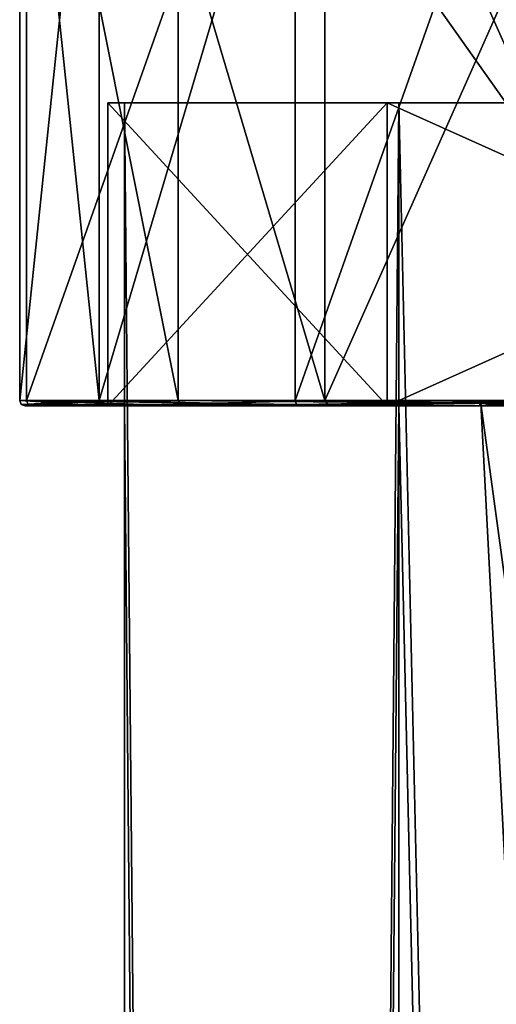
# Model space of a CAD drawing. Units: millimetres. Extents: x -71 to 200, y 47 to 1037.
# Drawn here: x -19 to -10, y 606 to 624 of the extents above; entities that cross this region are included whole.
import ezdxf

# ---------------------------------------------------------------- set-up
doc = ezdxf.new("R2010")
doc.units = ezdxf.units.MM
doc.header["$LTSCALE"] = 65.185185
for name, color, linetype in [('1', 7, 'CONTINUOUS'), ('1001', 7, 'CONTINUOUS'), ('1002', 7, 'CONTINUOUS'), ('1003', 7, 'CONTINUOUS'), ('1009', 7, 'CONTINUOUS'), ('1017', 7, 'CONTINUOUS'), ('1018', 7, 'CONTINUOUS'), ('1025', 7, 'CONTINUOUS'), ('1026', 7, 'CONTINUOUS'), ('1170', 7, 'CONTINUOUS'), ('2', 7, 'CONTINUOUS'), ('67', 7, 'CONTINUOUS'), ('68', 7, 'CONTINUOUS'), ('70', 7, 'CONTINUOUS'), ('975', 7, 'CONTINUOUS'), ('977', 7, 'CONTINUOUS'), ('979', 7, 'CONTINUOUS'), ('980', 7, 'CONTINUOUS'), ('983', 7, 'CONTINUOUS'), ('984', 7, 'CONTINUOUS')]:
    doc.layers.add(name, color=color, linetype=linetype)

msp = doc.modelspace()

# ---------------------------------------------------------------- linework, layer by layer
at = {"layer": '1', "linetype": 'Continuous'}
for points in [[(-17, 616.5), (-12.021, 616.5, -12.021), (-17, 86), (-17, 616.5)], [(-17, 86), (-12.021, 616.5, -12.021), (-12.021, 86, -12.021), (-17, 86)], [(-12.021, 616.5, -12.021), (0, 616.5, -17), (-12.021, 86, -12.021), (-12.021, 616.5, -12.021)], [(-12.021, 86, -12.021), (0, 616.5, -17), (0, 86, -17), (-12.021, 86, -12.021)]]:
    msp.add_3dface(points, dxfattribs=at)
at = {"layer": '1001', "color": 254, "linetype": 'Continuous', "true_color": 0xe6e6e6}
for points in [[(-13.907, 616.6, -224.114), (-9.024, 616.6, -233.203), (-13.878, 616.529, -224.111), (-13.907, 616.6, -224.114)], [(-9.024, 616.6, -233.203), (-13.807, 616.5, -224.103), (-13.878, 616.529, -224.111), (-9.024, 616.6, -233.203)], [(-8.96, 616.5, -233.127), (-13.807, 616.5, -224.103), (-9.024, 616.6, -233.203), (-8.96, 616.5, -233.127)]]:
    msp.add_3dface(points, dxfattribs=at)
at = {"layer": '1002', "color": 254, "linetype": 'Continuous', "true_color": 0xe6e6e6}
for points in [[(-18.774, 616.6, -182.179), (-13.907, 616.6, -224.114), (-13.878, 616.529, -224.111), (-18.774, 616.6, -182.179)], [(-18.774, 616.6, -182.179), (-13.878, 616.529, -224.111), (-18.745, 616.529, -182.176), (-18.774, 616.6, -182.179)], [(-13.807, 616.5, -224.103), (-18.675, 616.5, -182.168), (-18.745, 616.529, -182.176), (-13.807, 616.5, -224.103)], [(-13.878, 616.529, -224.111), (-13.807, 616.5, -224.103), (-18.745, 616.529, -182.176), (-13.878, 616.529, -224.111)]]:
    msp.add_3dface(points, dxfattribs=at)
at = {"layer": '1003', "color": 254, "linetype": 'Continuous', "true_color": 0xe6e6e6}
for points in [[(-15.953, 616.5, -170.054), (-16.023, 616.6, -169.977), (-18.774, 616.6, -182.179), (-15.953, 616.5, -170.054)], [(-15.953, 616.5, -170.054), (-18.774, 616.6, -182.179), (-18.745, 616.529, -182.176), (-15.953, 616.5, -170.054)], [(-15.953, 616.5, -170.054), (-6.229, 616.5, -162.262), (-16.023, 616.6, -169.977), (-15.953, 616.5, -170.054)], [(-6.229, 616.5, -162.262), (-6.254, 616.6, -162.165), (-16.023, 616.6, -169.977), (-6.229, 616.5, -162.262)], [(-18.675, 616.5, -182.168), (-15.953, 616.5, -170.054), (-18.745, 616.529, -182.176), (-18.675, 616.5, -182.168)]]:
    msp.add_3dface(points, dxfattribs=at)
at = {"layer": '1009', "color": 254, "linetype": 'Continuous', "true_color": 0xe6e6e6}
for points in [[(-10.539, 616.543, -222.5), (-9.737, 616.543, -218.467), (-10.57, 616.5, -221.45), (-10.539, 616.543, -222.5)], [(-10.539, 616.543, -222.5), (-10.57, 616.5, -221.45), (-9.944, 616.5, -226.233), (-10.539, 616.543, -222.5)], [(-9.737, 616.543, -218.467), (-9.016, 616.5, -216.884), (-10.57, 616.5, -221.45), (-9.737, 616.543, -218.467)], [(-9.737, 616.543, -226.533), (-10.539, 616.543, -222.5), (-9.944, 616.5, -226.233), (-9.737, 616.543, -226.533)]]:
    msp.add_3dface(points, dxfattribs=at)
at = {"layer": '1017', "color": 254, "linetype": 'Continuous', "true_color": 0xe6e6e6}
for points in [[(-18.9, 616.6), (-17.461, 616.6, -7.233), (-18.871, 616.529), (-18.9, 616.6)], [(-17.461, 616.6, -7.233), (-18.8, 616.5), (-18.871, 616.529), (-17.461, 616.6, -7.233)], [(-17.367, 616.5, -7.197), (-18.8, 616.5), (-17.461, 616.6, -7.233), (-17.367, 616.5, -7.197)], [(-17.367, 616.5, -7.197), (-17.461, 616.6, -7.233), (-13.364, 616.6, -13.364), (-17.367, 616.5, -7.197)], [(-13.291, 616.5, -13.295), (-17.367, 616.5, -7.197), (-13.364, 616.6, -13.364), (-13.291, 616.5, -13.295)], [(-13.291, 616.5, -13.295), (-13.364, 616.6, -13.364), (-7.233, 616.6, -17.461), (-13.291, 616.5, -13.295)], [(-7.193, 616.5, -17.369), (-13.291, 616.5, -13.295), (-7.233, 616.6, -17.461), (-7.193, 616.5, -17.369)]]:
    msp.add_3dface(points, dxfattribs=at)
at = {"layer": '1018', "color": 254, "linetype": 'Continuous', "true_color": 0xe6e6e6}
for points in [[(-17.37, 616.5, 7.191), (-17.461, 616.6, 7.233), (-18.9, 616.6), (-17.37, 616.5, 7.191)], [(-17.37, 616.5, 7.191), (-18.9, 616.6), (-18.871, 616.529), (-17.37, 616.5, 7.191)], [(-17.37, 616.5, 7.191), (-13.295, 616.5, 13.29), (-17.461, 616.6, 7.233), (-17.37, 616.5, 7.191)], [(-13.295, 616.5, 13.29), (-13.364, 616.6, 13.364), (-17.461, 616.6, 7.233), (-13.295, 616.5, 13.29)], [(-13.295, 616.5, 13.29), (-7.198, 616.5, 17.367), (-13.364, 616.6, 13.364), (-13.295, 616.5, 13.29)], [(-7.198, 616.5, 17.367), (-7.233, 616.6, 17.461), (-13.364, 616.6, 13.364), (-7.198, 616.5, 17.367)], [(-18.8, 616.5), (-17.37, 616.5, 7.191), (-18.871, 616.529), (-18.8, 616.5)]]:
    msp.add_3dface(points, dxfattribs=at)
at = {"layer": '1025', "linetype": 'Continuous'}
for points in [[(-17, 86, -180), (-12.021, 86, -167.979), (-17, 622, -180), (-17, 86, -180)], [(-17, 622, -180), (-12.021, 86, -167.979), (-12.021, 622, -167.979), (-17, 622, -180)], [(-12.021, 86, -167.979), (0, 86, -163), (-12.021, 622, -167.979), (-12.021, 86, -167.979)], [(-12.021, 622, -167.979), (0, 86, -163), (0, 622, -163), (-12.021, 622, -167.979)]]:
    msp.add_3dface(points, dxfattribs=at)
at = {"layer": '1026', "linetype": 'Continuous'}
for points in [[(-12.021, 86, -192.021), (-17, 86, -180), (-12.021, 622, -192.021), (-12.021, 86, -192.021)], [(-17, 86, -180), (-17, 622, -180), (-12.021, 622, -192.021), (-17, 86, -180)], [(0, 86, -197), (-12.021, 86, -192.021), (0, 622, -197), (0, 86, -197)], [(0, 622, -197), (-12.021, 86, -192.021), (-12.021, 622, -192.021), (0, 622, -197)]]:
    msp.add_3dface(points, dxfattribs=at)
at = {"layer": '1170', "linetype": 'Continuous'}
for points in [[(-10.005, 606.348, -222.5), (-9.147, 606.348, -218.446), (-10.539, 616.543, -222.5), (-10.005, 606.348, -222.5)], [(-9.737, 616.543, -226.533), (-10.005, 606.348, -222.5), (-10.539, 616.543, -222.5), (-9.737, 616.543, -226.533)], [(-10.539, 616.543, -222.5), (-9.147, 606.348, -218.446), (-9.737, 616.543, -218.467), (-10.539, 616.543, -222.5)]]:
    msp.add_3dface(points, dxfattribs=at)
at = {"layer": '2', "linetype": 'Continuous'}
for points in [[(-17, 616.5), (-17, 86), (-12.021, 86, 12.021), (-17, 616.5)], [(-12.021, 616.5, 12.021), (-17, 616.5), (-12.021, 86, 12.021), (-12.021, 616.5, 12.021)], [(0, 616.5, 17), (-12.021, 616.5, 12.021), (0, 86, 17), (0, 616.5, 17)], [(0, 86, 17), (-12.021, 616.5, 12.021), (-12.021, 86, 12.021), (0, 86, 17)]]:
    msp.add_3dface(points, dxfattribs=at)
at = {"layer": '67', "color": 254, "linetype": 'Continuous', "true_color": 0xe6e6e6}
for points in [[(-17, 616.5), (-12.021, 616.5, 12.021), (-18.8, 616.5), (-17, 616.5)], [(-17, 616.5), (-18.8, 616.5), (-17.367, 616.5, -7.197), (-17, 616.5)], [(-18.8, 616.5), (-12.021, 616.5, 12.021), (-17.37, 616.5, 7.191), (-18.8, 616.5)], [(-17.37, 616.5, 7.191), (-12.021, 616.5, 12.021), (-13.295, 616.5, 13.29), (-17.37, 616.5, 7.191)], [(-12.021, 616.5, -12.021), (-17, 616.5), (-17.367, 616.5, -7.197), (-12.021, 616.5, -12.021)], [(-13.291, 616.5, -13.295), (-12.021, 616.5, -12.021), (-17.367, 616.5, -7.197), (-13.291, 616.5, -13.295)], [(-12.021, 616.5, 12.021), (0, 616.5, 17), (-13.295, 616.5, 13.29), (-12.021, 616.5, 12.021)], [(-13.295, 616.5, 13.29), (0, 616.5, 17), (-7.198, 616.5, 17.367), (-13.295, 616.5, 13.29)], [(0, 616.5, -17), (-12.021, 616.5, -12.021), (-13.291, 616.5, -13.295), (0, 616.5, -17)], [(-7.193, 616.5, -17.369), (0, 616.5, -17), (-13.291, 616.5, -13.295), (-7.193, 616.5, -17.369)]]:
    msp.add_3dface(points, dxfattribs=at)
at = {"layer": '68', "color": 254, "linetype": 'Continuous', "true_color": 0xe6e6e6}
for points in [[(-17.461, 630.4, 7.233), (-18.9, 630.4), (-17.461, 616.6, 7.233), (-17.461, 630.4, 7.233)], [(-17.461, 616.6, 7.233), (-18.9, 630.4), (-18.9, 616.6), (-17.461, 616.6, 7.233)], [(-13.364, 630.4, 13.364), (-17.461, 630.4, 7.233), (-13.364, 616.6, 13.364), (-13.364, 630.4, 13.364)], [(-13.364, 616.6, 13.364), (-17.461, 630.4, 7.233), (-17.461, 616.6, 7.233), (-13.364, 616.6, 13.364)], [(-7.233, 630.4, 17.461), (-13.364, 630.4, 13.364), (-7.233, 616.6, 17.461), (-7.233, 630.4, 17.461)], [(-7.233, 616.6, 17.461), (-13.364, 630.4, 13.364), (-13.364, 616.6, 13.364), (-7.233, 616.6, 17.461)]]:
    msp.add_3dface(points, dxfattribs=at)
at = {"layer": '70', "color": 254, "linetype": 'Continuous', "true_color": 0xe6e6e6}
for points in [[(-18.9, 616.6), (-18.9, 630.4), (-17.461, 630.4, -7.233), (-18.9, 616.6)], [(-18.9, 616.6), (-17.461, 630.4, -7.233), (-17.461, 616.6, -7.233), (-18.9, 616.6)], [(-17.461, 630.4, -7.233), (-13.364, 630.4, -13.364), (-17.461, 616.6, -7.233), (-17.461, 630.4, -7.233)], [(-17.461, 616.6, -7.233), (-13.364, 630.4, -13.364), (-13.364, 616.6, -13.364), (-17.461, 616.6, -7.233)], [(-13.364, 630.4, -13.364), (-7.233, 630.4, -17.461), (-13.364, 616.6, -13.364), (-13.364, 630.4, -13.364)], [(-13.364, 616.6, -13.364), (-7.233, 630.4, -17.461), (-7.233, 616.6, -17.461), (-13.364, 616.6, -13.364)]]:
    msp.add_3dface(points, dxfattribs=at)
at = {"layer": '975', "color": 254, "linetype": 'Continuous', "true_color": 0xe6e6e6}
for points in [[(-12.233, 616.5, -192.233), (-17.3, 616.5, -180), (-18.675, 616.5, -182.168), (-12.233, 616.5, -192.233)], [(-18.675, 616.5, -182.168), (-17.3, 616.5, -180), (-15.953, 616.5, -170.054), (-18.675, 616.5, -182.168)], [(-13.807, 616.5, -224.103), (-12.233, 616.5, -192.233), (-18.675, 616.5, -182.168), (-13.807, 616.5, -224.103)], [(-17.3, 616.5, -180), (-12.233, 616.5, -167.767), (-15.953, 616.5, -170.054), (-17.3, 616.5, -180)], [(-15.953, 616.5, -170.054), (-12.233, 616.5, -167.767), (-6.229, 616.5, -162.262), (-15.953, 616.5, -170.054)], [(0, 616.5, -197.3), (-12.233, 616.5, -192.233), (-13.807, 616.5, -224.103), (0, 616.5, -197.3)], [(-9.016, 616.5, -216.884), (0, 616.5, -197.3), (-13.807, 616.5, -224.103), (-9.016, 616.5, -216.884)], [(-10.57, 616.5, -221.45), (-9.016, 616.5, -216.884), (-13.807, 616.5, -224.103), (-10.57, 616.5, -221.45)], [(-9.944, 616.5, -226.233), (-10.57, 616.5, -221.45), (-13.807, 616.5, -224.103), (-9.944, 616.5, -226.233)], [(-8.96, 616.5, -233.127), (-9.944, 616.5, -226.233), (-13.807, 616.5, -224.103), (-8.96, 616.5, -233.127)], [(-12.233, 616.5, -167.767), (0, 616.5, -162.7), (-6.229, 616.5, -162.262), (-12.233, 616.5, -167.767)]]:
    msp.add_3dface(points, dxfattribs=at)
at = {"layer": '977', "color": 254, "linetype": 'Continuous', "true_color": 0xe6e6e6}
for points in [[(-16.023, 630.4, -169.977), (-18.774, 630.4, -182.179), (-16.023, 616.6, -169.977), (-16.023, 630.4, -169.977)], [(-16.023, 616.6, -169.977), (-18.774, 630.4, -182.179), (-18.774, 616.6, -182.179), (-16.023, 616.6, -169.977)], [(-6.254, 630.4, -162.165), (-16.023, 630.4, -169.977), (-6.254, 616.6, -162.165), (-6.254, 630.4, -162.165)], [(-6.254, 616.6, -162.165), (-16.023, 630.4, -169.977), (-16.023, 616.6, -169.977), (-6.254, 616.6, -162.165)]]:
    msp.add_3dface(points, dxfattribs=at)
at = {"layer": '979', "color": 254, "linetype": 'Continuous', "true_color": 0xe6e6e6}
for points in [[(-13.907, 630.4, -224.114), (-9.024, 630.4, -233.203), (-13.907, 616.6, -224.114), (-13.907, 630.4, -224.114)], [(-13.907, 616.6, -224.114), (-9.024, 630.4, -233.203), (-9.024, 616.6, -233.203), (-13.907, 616.6, -224.114)]]:
    msp.add_3dface(points, dxfattribs=at)
at = {"layer": '980', "color": 254, "linetype": 'Continuous', "true_color": 0xe6e6e6}
for points in [[(-18.774, 616.6, -182.179), (-18.774, 630.4, -182.179), (-13.907, 630.4, -224.114), (-18.774, 616.6, -182.179)], [(-18.774, 616.6, -182.179), (-13.907, 630.4, -224.114), (-13.907, 616.6, -224.114), (-18.774, 616.6, -182.179)]]:
    msp.add_3dface(points, dxfattribs=at)
at = {"layer": '983', "color": 254, "linetype": 'Continuous', "true_color": 0xe6e6e6}
for points in [[(-12.234, 622, -192.231), (-17, 622, -180), (-17.299, 622, -180), (-12.234, 622, -192.231)], [(-17.299, 622, -180), (-17, 622, -180), (-12.234, 622, -167.769), (-17.299, 622, -180)], [(-17, 622, -180), (-12.021, 622, -167.979), (-12.234, 622, -167.769), (-17, 622, -180)], [(-12.021, 622, -192.021), (-17, 622, -180), (-12.234, 622, -192.231), (-12.021, 622, -192.021)], [(-12.021, 622, -167.979), (0, 622, -163), (-12.234, 622, -167.769), (-12.021, 622, -167.979)], [(0, 622, -163), (0, 622, -162.7), (-12.234, 622, -167.769), (0, 622, -163)], [(0, 622, -197.3), (-12.021, 622, -192.021), (-12.234, 622, -192.231), (0, 622, -197.3)], [(0, 622, -197), (-12.021, 622, -192.021), (0, 622, -197.3), (0, 622, -197)]]:
    msp.add_3dface(points, dxfattribs=at)
at = {"layer": '984', "color": 254, "linetype": 'Continuous', "true_color": 0xe6e6e6}
for points in [[(-12.233, 616.5, -167.767), (-17.3, 616.5, -180), (-12.234, 622, -167.769), (-12.233, 616.5, -167.767)], [(-17.3, 616.5, -180), (-12.233, 616.5, -192.233), (-17.299, 622, -180), (-17.3, 616.5, -180)], [(-17.3, 616.5, -180), (-17.299, 622, -180), (-12.234, 622, -167.769), (-17.3, 616.5, -180)], [(-12.233, 616.5, -192.233), (-12.234, 622, -192.231), (-17.299, 622, -180), (-12.233, 616.5, -192.233)], [(0, 622, -162.7), (-12.233, 616.5, -167.767), (-12.234, 622, -167.769), (0, 622, -162.7)], [(-12.233, 616.5, -192.233), (0, 616.5, -197.3), (-12.234, 622, -192.231), (-12.233, 616.5, -192.233)], [(0, 616.5, -197.3), (0, 622, -197.3), (-12.234, 622, -192.231), (0, 616.5, -197.3)], [(0, 616.5, -162.7), (-12.233, 616.5, -167.767), (0, 622, -162.7), (0, 616.5, -162.7)]]:
    msp.add_3dface(points, dxfattribs=at)

doc.saveas('drawing.dxf')
